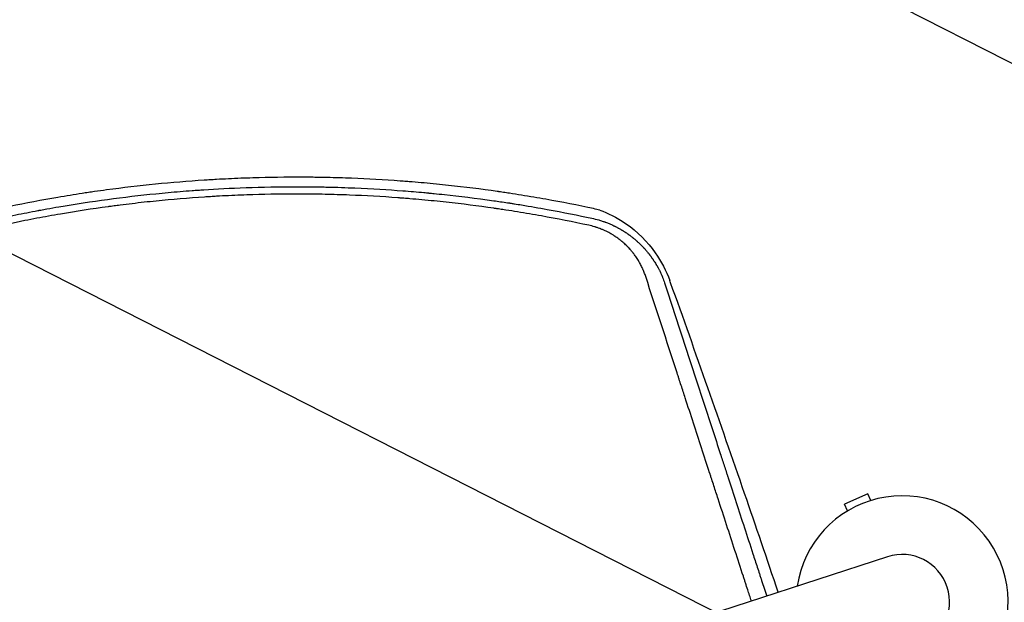
# Model space of a CAD drawing. Units: millimetres. Extents: x -7500 to 5677, y -3747 to 3984.
# Drawn here: x 2380 to 2881, y 1416 to 1713 of the extents above; entities that cross this region are included whole.
import ezdxf

# ---------------------------------------------------------------- set-up
doc = ezdxf.new("R2010")
doc.units = ezdxf.units.MM
doc.header["$LTSCALE"] = 20
doc.linetypes.add('HIDDEN', pattern=[9.525, 6.35, -3.175])
doc.layers.add('2d', color=230, linetype='Continuous')
doc.layers.add('AS-Free_Space_Hatch', color=31, linetype='HIDDEN')

msp = doc.modelspace()

# ---------------------------------------------------------------- hatches: boundary and pattern name
at = {"layer": 'AS-Free_Space_Hatch'}
h = msp.add_hatch(dxfattribs=at)
h.set_pattern_fill('ANSI31', color=256, scale=100)
h.set_pattern_definition([(333, (2873.44, 2765.1), (144.142, 282.895), [])])
edge = h.paths.add_edge_path()
edge.add_line((2873.44, 2765.09), (3070.35, 2159.03))
edge.add_line((3070.35, 2159.03), (3585.89, 2533.59))
edge.add_arc((4173.68, 1724.58), 1000, 36, 126, ccw=False)
edge.add_arc((4173.68, 1724.58), 1000, -54, 36, ccw=False)
edge.add_line((4761.46, 915.56), (3750.19, 180.83))
edge.add_arc((3162.41, 989.85), 1000, 225.33032, 306, ccw=False)
edge.add_arc((2308.65, 1267.25), 1000, 198, 278.66968, ccw=False)
edge.add_line((1357.59, 958.23), (971.32, 2147.05))
edge.add_arc((1922.38, 2456.07), 1000, 108, 198, ccw=False)
edge.add_arc((1922.38, 2456.07), 1000, 18, 108, ccw=False)

# ---------------------------------------------------------------- linework, layer by layer
at = {"layer": '2d'}
for p, q in [((2811.63, 1471.44, 709.09), (2799.76, 1466.15, 709.09)), ((2813.18, 1467.97, 709.09), (2811.63, 1471.44, 709.09)), ((2801.3, 1462.69, 709.09), (2799.76, 1466.15, 709.09)), ((2821.58, 1439.32, 709.09), (1792.54, 1104.97, 709.09))]:
    msp.add_line(p, q, dxfattribs=at)
for radius, start, end in [(54, 326.6006, 171.4344), (24.15, 288, 108)]:
    msp.add_arc((2829.04, 1416.36, 709.09), radius, start, end, dxfattribs=at)
for points, knots in [([(2672.03, 1616.52, 709.09), (2663.95, 1618.25, 709.09), (2655.82, 1619.85, 709.09), (2643.56, 1622.03, 709.09), (2637.41, 1623.07, 709.09), (2630.21, 1624.19, 709.09), (2626.6, 1624.73, 709.09), (2624.8, 1625, 709.09), (2623.89, 1625.13, 709.09), (2623.51, 1625.18, 709.09), (2623.25, 1625.22, 709.09), (2623.12, 1625.24, 709.09), (2614.65, 1626.45, 709.09), (2606.36, 1627.48, 709.09), (2594.01, 1628.81, 709.09), (2587.85, 1629.42, 709.09), (2580.71, 1630.03, 709.09), (2577.14, 1630.31, 709.09), (2575.36, 1630.45, 709.09), (2574.47, 1630.52, 709.09), (2574.09, 1630.54, 709.09), (2573.84, 1630.56, 709.09), (2573.71, 1630.57, 709.09), (2565.37, 1631.18, 709.09), (2557.12, 1631.65, 709.09), (2544.68, 1632.13, 709.09), (2538.44, 1632.32, 709.09), (2531.13, 1632.45, 709.09), (2527.47, 1632.49, 709.09), (2525.64, 1632.5, 709.09), (2524.85, 1632.51, 709.09), (2524.33, 1632.51, 709.09), (2524.07, 1632.51, 709.09), (2515.35, 1632.55, 709.09), (2506.96, 1632.43, 709.09), (2494.46, 1632.05, 709.09), (2488.23, 1631.81, 709.09), (2481, 1631.43, 709.09), (2477.4, 1631.22, 709.09), (2475.6, 1631.11, 709.09), (2474.82, 1631.06, 709.09), (2474.31, 1631.03, 709.09), (2474.05, 1631.01, 709.09), (2465.54, 1630.46, 709.09), (2457.26, 1629.78, 709.09), (2440.67, 1628.13, 709.09), (2432.37, 1627.16, 709.09), (2422.04, 1625.77, 709.09), (2419.97, 1625.48, 709.09), (2416.88, 1625.04, 709.09), (2415.85, 1624.89, 709.09), (2413.78, 1624.58, 709.09), (2408.61, 1623.8, 709.09), (2395.22, 1621.65, 709.09), (2382.93, 1619.34, 709.09), (2370.7, 1616.82, 709.09), (2366.13, 1615.84, 709.09), (2361.56, 1614.81, 709.09), (2360.55, 1614.59, 709.09), (2360.05, 1614.47, 709.09), (2358.54, 1614.13, 709.09), (2355.54, 1613.44, 709.09), (2344.49, 1610.82, 709.09), (2334.43, 1608.2, 709.09), (2324.34, 1605.39, 709.09), (2322.32, 1604.82, 709.09), (2319.8, 1604.09, 709.09), (2319.3, 1603.95, 709.09), (2318.29, 1603.66, 709.09), (2316.79, 1603.22, 709.09), (2311.29, 1601.59, 709.09), (2298.35, 1597.62, 709.09), (2286.54, 1593.66, 709.09), (2278.73, 1590.89, 709.09)], [0, 0, 0, 0, 0.0625, 0.0625, 0.09375, 0.109375, 0.117188, 0.121094, 0.123047, 0.124023, 0.124023, 0.125, 0.125, 0.1875, 0.1875, 0.21875, 0.234375, 0.242187, 0.246094, 0.248047, 0.249023, 0.249023, 0.25, 0.25, 0.3125, 0.3125, 0.34375, 0.359375, 0.367187, 0.371094, 0.373047, 0.373047, 0.375, 0.375, 0.4375, 0.4375, 0.46875, 0.484375, 0.492187, 0.496094, 0.498047, 0.498047, 0.5, 0.5, 0.5625, 0.5625, 0.625, 0.625, 0.640625, 0.640625, 0.648437, 0.648437, 0.65625, 0.6875, 0.75, 0.75, 0.78125, 0.785156, 0.785156, 0.789063, 0.789063, 0.796875, 0.8125, 0.875, 0.875, 0.890625, 0.890625, 0.894531, 0.894531, 0.898438, 0.90625, 0.9375, 1, 1, 1, 1]), ([(2280.35, 1586.22, 709.09), (2286.29, 1588.33, 709.09), (2293.05, 1590.65, 709.09), (2308.28, 1595.57, 709.09), (2316.74, 1598.16, 709.09), (2328.4, 1601.45, 709.09), (2330.79, 1602.11, 709.09), (2333.54, 1602.86, 709.09), (2333.88, 1602.95, 709.09), (2334.23, 1603.05, 709.09), (2334.3, 1603.07, 709.09), (2334.33, 1603.08, 709.09), (2334.44, 1603.1, 709.09), (2334.64, 1603.16, 709.09), (2335.39, 1603.36, 709.09), (2337.15, 1603.83, 709.09), (2343.06, 1605.39, 709.09), (2348.33, 1606.71, 709.09), (2360.75, 1609.7, 709.09), (2368.73, 1611.48, 709.09), (2380.25, 1613.84, 709.09), (2384.01, 1614.58, 709.09), (2388.16, 1615.37, 709.09), (2388.67, 1615.46, 709.09), (2389.19, 1615.56, 709.09), (2389.28, 1615.58, 709.09), (2389.31, 1615.58, 709.09), (2389.37, 1615.59, 709.09), (2389.53, 1615.62, 709.09), (2389.95, 1615.7, 709.09), (2391.37, 1615.97, 709.09), (2394.72, 1616.58, 709.09), (2406.06, 1618.57, 709.09), (2416.35, 1620.14, 709.09), (2432.81, 1622.36, 709.09), (2441.05, 1623.33, 709.09), (2453.34, 1624.56, 709.09), (2457.42, 1624.93, 709.09), (2463.53, 1625.44, 709.09), (2466.58, 1625.68, 709.09), (2470.13, 1625.93, 709.09), (2471.9, 1626.05, 709.09), (2472.78, 1626.11, 709.09), (2473.22, 1626.14, 709.09), (2473.45, 1626.16, 709.09), (2473.56, 1626.17, 709.09), (2473.61, 1626.17, 709.09), (2473.64, 1626.17, 709.09), (2473.65, 1626.17, 709.09), (2473.66, 1626.17, 709.09), (2479.92, 1626.58, 709.09), (2487.06, 1626.97, 709.09), (2503.11, 1627.54, 709.09), (2512.02, 1627.72, 709.09), (2524.25, 1627.7, 709.09), (2526.75, 1627.68, 709.09), (2529.62, 1627.65, 709.09), (2529.94, 1627.64, 709.09), (2530.34, 1627.64, 709.09), (2530.42, 1627.64, 709.09), (2530.57, 1627.63, 709.09), (2530.8, 1627.63, 709.09), (2531.65, 1627.62, 709.09), (2533.62, 1627.59, 709.09), (2535.42, 1627.55, 709.09), (2541.37, 1627.41, 709.09), (2545.96, 1627.26, 709.09), (2559.23, 1626.71, 709.09), (2567.4, 1626.2, 709.09), (2578.66, 1625.34, 709.09), (2582.24, 1625.04, 709.09), (2586.09, 1624.69, 709.09), (2586.52, 1624.65, 709.09), (2587.15, 1624.59, 709.09), (2587.36, 1624.57, 709.09), (2587.78, 1624.53, 709.09), (2588.83, 1624.43, 709.09), (2589.9, 1624.32, 709.09), (2592.52, 1624.07, 709.09), (2594.32, 1623.88, 709.09), (2603.62, 1622.89, 709.09), (2611.94, 1621.89, 709.09), (2623.46, 1620.25, 709.09), (2625.82, 1619.91, 709.09), (2628.54, 1619.49, 709.09), (2628.84, 1619.45, 709.09), (2629.3, 1619.38, 709.09), (2629.44, 1619.35, 709.09), (2629.74, 1619.31, 709.09), (2630.48, 1619.19, 709.09), (2632.38, 1618.9, 709.09), (2634.11, 1618.62, 709.09), (2639.82, 1617.69, 709.09), (2644.19, 1616.93, 709.09), (2656.7, 1614.66, 709.09), (2664.26, 1613.13, 709.09), (2671.03, 1611.67, 709.09)], [0, 0, 0, 0, 0.0625, 0.0625, 0.125, 0.125, 0.140625, 0.140625, 0.142578, 0.142822, 0.142822, 0.143066, 0.143066, 0.143555, 0.144531, 0.148438, 0.15625, 0.1875, 0.1875, 0.25, 0.25, 0.28125, 0.28125, 0.285156, 0.285645, 0.285645, 0.285889, 0.285889, 0.286133, 0.287109, 0.289063, 0.296875, 0.3125, 0.375, 0.375, 0.4375, 0.4375, 0.46875, 0.46875, 0.484375, 0.492188, 0.496094, 0.498047, 0.499023, 0.499512, 0.499756, 0.499878, 0.499939, 0.499939, 0.5, 0.5, 0.5625, 0.5625, 0.625, 0.625, 0.640625, 0.640625, 0.642578, 0.642578, 0.643066, 0.643066, 0.643555, 0.644531, 0.648438, 0.65625, 0.65625, 0.6875, 0.6875, 0.75, 0.75, 0.78125, 0.78125, 0.785156, 0.785156, 0.787109, 0.787109, 0.789063, 0.796875, 0.796875, 0.8125, 0.8125, 0.875, 0.875, 0.890625, 0.890625, 0.892578, 0.892578, 0.893555, 0.893555, 0.894531, 0.898438, 0.90625, 0.90625, 0.9375, 0.9375, 1, 1, 1, 1]), ([(2669.59, 1608.04, 709.09), (2661.53, 1609.78, 709.09), (2653.47, 1611.37, 709.09), (2641.38, 1613.54, 709.09), (2635.34, 1614.57, 709.09), (2628.29, 1615.67, 709.09), (2624.77, 1616.2, 709.09), (2623.01, 1616.46, 709.09), (2622.26, 1616.57, 709.09), (2621.76, 1616.65, 709.09), (2621.51, 1616.68, 709.09), (2613.16, 1617.88, 709.09), (2605.03, 1618.91, 709.09), (2592.81, 1620.24, 709.09), (2586.69, 1620.85, 709.09), (2579.54, 1621.47, 709.09), (2575.96, 1621.76, 709.09), (2574.17, 1621.89, 709.09), (2573.4, 1621.95, 709.09), (2572.89, 1621.99, 709.09), (2572.64, 1622.01, 709.09), (2564.14, 1622.64, 709.09), (2555.92, 1623.1, 709.09), (2543.6, 1623.58, 709.09), (2537.45, 1623.76, 709.09), (2531.31, 1623.87, 709.09), (2527.22, 1623.92, 709.09), (2525.17, 1623.93, 709.09), (2514.95, 1623.98, 709.09), (2506.75, 1623.87, 709.09), (2494.45, 1623.49, 709.09), (2488.29, 1623.25, 709.09), (2481.1, 1622.87, 709.09), (2477.51, 1622.66, 709.09), (2475.97, 1622.56, 709.09), (2474.94, 1622.5, 709.09), (2474.43, 1622.46, 709.09), (2465.72, 1621.89, 709.09), (2457.53, 1621.21, 709.09), (2445.26, 1619.98, 709.09), (2439.13, 1619.31, 709.09), (2431.99, 1618.43, 709.09), (2428.42, 1617.97, 709.09), (2426.63, 1617.74, 709.09), (2425.87, 1617.63, 709.09), (2425.36, 1617.57, 709.09), (2425.1, 1617.53, 709.09), (2416.76, 1616.4, 709.09), (2408.69, 1615.16, 709.09), (2396.6, 1613.09, 709.09), (2390.56, 1612, 709.09), (2383.53, 1610.64, 709.09), (2380.02, 1609.94, 709.09), (2378.51, 1609.63, 709.09), (2377.51, 1609.43, 709.09), (2377.01, 1609.32, 709.09), (2368.51, 1607.56, 709.09), (2360.55, 1605.77, 709.09), (2348.66, 1602.88, 709.09), (2342.73, 1601.38, 709.09), (2335.85, 1599.55, 709.09), (2332.41, 1598.61, 709.09), (2330.94, 1598.2, 709.09), (2329.96, 1597.93, 709.09), (2329.46, 1597.79, 709.09), (2313.35, 1593.28, 709.09), (2297.76, 1588.33, 709.09), (2282.25, 1582.8, 709.09)], [0, 0, 0, 0, 0.0625, 0.0625, 0.09375, 0.109375, 0.117188, 0.121094, 0.123047, 0.123047, 0.125, 0.125, 0.1875, 0.1875, 0.21875, 0.234375, 0.242188, 0.246094, 0.248047, 0.248047, 0.25, 0.25, 0.3125, 0.3125, 0.34375, 0.359375, 0.359375, 0.375, 0.375, 0.4375, 0.4375, 0.46875, 0.484375, 0.492188, 0.496094, 0.496094, 0.5, 0.5, 0.5625, 0.5625, 0.59375, 0.609375, 0.617188, 0.621094, 0.623047, 0.623047, 0.625, 0.625, 0.6875, 0.6875, 0.71875, 0.734375, 0.742188, 0.746094, 0.746094, 0.75, 0.75, 0.8125, 0.8125, 0.84375, 0.859375, 0.867188, 0.871094, 0.871094, 0.875, 0.875, 1, 1, 1, 1]), ([(2675.19, 1615.75, 709.09), (2679.2, 1614.27, 709.09), (2683.71, 1612.11, 709.09), (2694.41, 1604.79, 709.09), (2699.46, 1599.68, 709.09), (2706.54, 1589.66, 709.09), (2709, 1584.9, 709.09), (2710.78, 1579.93, 709.09)], [4.655963, 4.655963, 4.655963, 4.655963, 22.070977, 22.070977, 45.372211, 45.372211, 63.852905, 63.852905, 63.852905, 63.852905]), ([(2671.03, 1611.67, 709.09), (2672.24, 1611.42, 709.09), (2673.45, 1611.11, 709.09), (2675.23, 1610.59, 709.09), (2675.82, 1610.41, 709.09), (2676.7, 1610.11, 709.09), (2677.13, 1609.97, 709.09), (2677.64, 1609.78, 709.09), (2677.89, 1609.69, 709.09), (2678, 1609.65, 709.09), (2678.07, 1609.63, 709.09), (2678.1, 1609.61, 709.09), (2678.74, 1609.38, 709.09), (2679.31, 1609.15, 709.09), (2680.13, 1608.81, 709.09), (2680.39, 1608.7, 709.09), (2680.91, 1608.47, 709.09), (2681.18, 1608.35, 709.09), (2681.72, 1608.11, 709.09), (2682.12, 1607.92, 709.09), (2682.52, 1607.72, 709.09), (2682.69, 1607.64, 709.09), (2682.72, 1607.62, 709.09), (2682.8, 1607.59, 709.09), (2682.91, 1607.53, 709.09), (2683.3, 1607.34, 709.09), (2683.63, 1607.17, 709.09), (2684.02, 1606.97, 709.09), (2684.2, 1606.87, 709.09), (2684.41, 1606.76, 709.09), (2684.5, 1606.71, 709.09), (2684.56, 1606.68, 709.09), (2684.59, 1606.66, 709.09), (2685.05, 1606.41, 709.09), (2685.55, 1606.13, 709.09), (2686.18, 1605.76, 709.09), (2686.25, 1605.72, 709.09), (2686.34, 1605.66, 709.09), (2686.36, 1605.65, 709.09), (2686.39, 1605.63, 709.09), (2686.43, 1605.6, 709.09), (2686.61, 1605.5, 709.09), (2687.01, 1605.25, 709.09), (2687.38, 1605.02, 709.09), (2687.74, 1604.8, 709.09), (2687.86, 1604.72, 709.09), (2688.03, 1604.61, 709.09), (2688.09, 1604.57, 709.09), (2688.21, 1604.49, 709.09), (2688.52, 1604.29, 709.09), (2688.81, 1604.09, 709.09), (2689.09, 1603.89, 709.09), (2689.16, 1603.85, 709.09), (2689.22, 1603.8, 709.09), (2689.24, 1603.79, 709.09), (2689.24, 1603.79, 709.09), (2689.26, 1603.78, 709.09), (2689.29, 1603.76, 709.09), (2689.41, 1603.68, 709.09), (2689.63, 1603.52, 709.09), (2689.87, 1603.35, 709.09), (2690.06, 1603.21, 709.09), (2690.13, 1603.16, 709.09), (2690.26, 1603.06, 709.09), (2690.34, 1603.01, 709.09), (2690.98, 1602.54, 709.09), (2691.43, 1602.19, 709.09), (2691.81, 1601.88, 709.09), (2691.86, 1601.85, 709.09), (2691.9, 1601.81, 709.09), (2691.91, 1601.8, 709.09), (2691.92, 1601.8, 709.09), (2691.94, 1601.78, 709.09), (2691.98, 1601.75, 709.09), (2692.12, 1601.64, 709.09), (2692.46, 1601.36, 709.09), (2692.89, 1601.01, 709.09), (2693.2, 1600.74, 709.09), (2693.36, 1600.6, 709.09), (2693.41, 1600.56, 709.09), (2693.51, 1600.47, 709.09), (2693.67, 1600.34, 709.09), (2693.87, 1600.16, 709.09), (2694.05, 1600, 709.09), (2694.14, 1599.92, 709.09), (2694.18, 1599.89, 709.09), (2694.2, 1599.87, 709.09), (2694.2, 1599.86, 709.09), (2694.22, 1599.85, 709.09), (2694.48, 1599.61, 709.09), (2694.71, 1599.4, 709.09), (2695, 1599.13, 709.09), (2695.09, 1599.04, 709.09), (2695.22, 1598.93, 709.09), (2695.28, 1598.87, 709.09), (2695.34, 1598.81, 709.09), (2695.37, 1598.78, 709.09), (2695.39, 1598.76, 709.09), (2695.4, 1598.76, 709.09), (2695.72, 1598.45, 709.09), (2696.07, 1598.1, 709.09), (2696.66, 1597.5, 709.09), (2696.86, 1597.29, 709.09), (2697.13, 1597.01, 709.09), (2697.19, 1596.95, 709.09), (2697.28, 1596.85, 709.09), (2697.42, 1596.7, 709.09), (2697.74, 1596.35, 709.09), (2698, 1596.06, 709.09), (2698.26, 1595.78, 709.09), (2698.34, 1595.68, 709.09), (2698.51, 1595.49, 709.09), (2698.59, 1595.39, 709.09), (2698.85, 1595.09, 709.09), (2699.01, 1594.9, 709.09), (2699.35, 1594.5, 709.09), (2699.51, 1594.3, 709.09), (2699.75, 1594.01, 709.09), (2699.87, 1593.86, 709.09), (2700.01, 1593.68, 709.09), (2700.08, 1593.59, 709.09), (2700.11, 1593.55, 709.09), (2700.13, 1593.53, 709.09), (2700.14, 1593.52, 709.09), (2700.14, 1593.51, 709.09), (2700.15, 1593.51, 709.09), (2700.15, 1593.51, 709.09), (2700.18, 1593.47, 709.09), (2700.23, 1593.41, 709.09), (2700.35, 1593.25, 709.09), (2700.39, 1593.2, 709.09), (2700.47, 1593.1, 709.09), (2700.51, 1593.04, 709.09), (2700.56, 1592.98, 709.09), (2700.59, 1592.94, 709.09), (2700.6, 1592.92, 709.09), (2700.61, 1592.91, 709.09), (2700.61, 1592.91, 709.09), (2700.61, 1592.91, 709.09), (2700.76, 1592.71, 709.09), (2700.98, 1592.42, 709.09), (2701.24, 1592.06, 709.09), (2701.38, 1591.87, 709.09), (2701.44, 1591.78, 709.09), (2701.48, 1591.73, 709.09), (2701.49, 1591.71, 709.09), (2701.5, 1591.7, 709.09), (2701.51, 1591.69, 709.09), (2701.64, 1591.5, 709.09), (2701.78, 1591.31, 709.09), (2702, 1591, 709.09), (2702.1, 1590.84, 709.09), (2702.23, 1590.65, 709.09), (2702.3, 1590.56, 709.09), (2702.33, 1590.51, 709.09), (2702.34, 1590.49, 709.09), (2702.35, 1590.47, 709.09), (2702.5, 1590.25, 709.09), (2702.71, 1589.94, 709.09), (2702.94, 1589.58, 709.09), (2703.05, 1589.4, 709.09), (2703.11, 1589.31, 709.09), (2703.14, 1589.26, 709.09), (2703.15, 1589.24, 709.09), (2703.16, 1589.23, 709.09), (2703.16, 1589.22, 709.09), (2703.17, 1589.22, 709.09), (2703.17, 1589.22, 709.09), (2703.4, 1588.84, 709.09), (2703.58, 1588.55, 709.09), (2703.77, 1588.23, 709.09), (2703.82, 1588.15, 709.09), (2703.88, 1588.06, 709.09), (2703.9, 1588.02, 709.09), (2703.92, 1587.99, 709.09), (2703.92, 1587.98, 709.09), (2703.93, 1587.97, 709.09), (2703.93, 1587.97, 709.09), (2703.93, 1587.97, 709.09), (2703.93, 1587.97, 709.09), (2703.93, 1587.97, 709.09), (2704.05, 1587.76, 709.09), (2704.23, 1587.45, 709.09), (2704.44, 1587.08, 709.09), (2704.55, 1586.89, 709.09), (2704.6, 1586.79, 709.09), (2704.62, 1586.75, 709.09), (2704.64, 1586.73, 709.09), (2704.64, 1586.71, 709.09), (2704.87, 1586.31, 709.09), (2705.09, 1585.9, 709.09), (2705.42, 1585.25, 709.09), (2705.59, 1584.92, 709.09), (2705.78, 1584.53, 709.09), (2705.88, 1584.33, 709.09), (2705.93, 1584.23, 709.09), (2705.95, 1584.17, 709.09), (2705.96, 1584.15, 709.09), (2705.97, 1584.14, 709.09), (2705.97, 1584.13, 709.09), (2706.15, 1583.76, 709.09), (2706.34, 1583.35, 709.09), (2706.63, 1582.7, 709.09), (2706.73, 1582.47, 709.09), (2706.88, 1582.12, 709.09), (2706.96, 1581.94, 709.09), (2707.05, 1581.72, 709.09), (2707.09, 1581.61, 709.09), (2707.11, 1581.55, 709.09), (2707.12, 1581.53, 709.09), (2707.13, 1581.52, 709.09), (2707.13, 1581.51, 709.09), (2707.5, 1580.62, 709.09), (2707.83, 1579.73, 709.09), (2708.14, 1578.84, 709.09)], [0, 0, 0, 0, 0.0625, 0.0625, 0.09375, 0.09375, 0.109375, 0.117187, 0.121094, 0.123047, 0.123047, 0.125, 0.125, 0.15625, 0.15625, 0.171875, 0.171875, 0.1875, 0.1875, 0.203125, 0.210937, 0.210937, 0.212891, 0.212891, 0.214844, 0.21875, 0.234375, 0.234375, 0.242187, 0.246094, 0.248047, 0.248047, 0.25, 0.25, 0.28125, 0.28125, 0.285156, 0.285156, 0.286133, 0.286133, 0.287109, 0.289062, 0.296875, 0.3125, 0.3125, 0.320312, 0.320312, 0.324219, 0.324219, 0.328125, 0.34375, 0.34375, 0.347656, 0.348145, 0.348145, 0.348633, 0.348633, 0.349609, 0.351562, 0.359375, 0.367187, 0.367187, 0.371094, 0.371094, 0.375, 0.375, 0.40625, 0.40625, 0.410156, 0.410645, 0.410645, 0.411133, 0.411133, 0.412109, 0.414062, 0.421875, 0.4375, 0.445312, 0.445312, 0.449219, 0.449219, 0.453125, 0.460937, 0.464844, 0.466797, 0.467773, 0.467773, 0.468262, 0.468262, 0.46875, 0.484375, 0.484375, 0.492187, 0.492187, 0.496094, 0.498047, 0.499023, 0.499023, 0.5, 0.5, 0.53125, 0.53125, 0.546875, 0.546875, 0.550781, 0.550781, 0.554687, 0.5625, 0.578125, 0.578125, 0.585937, 0.585937, 0.59375, 0.59375, 0.609375, 0.609375, 0.625, 0.625, 0.632812, 0.636719, 0.638672, 0.639648, 0.640137, 0.640381, 0.640503, 0.640503, 0.640625, 0.640625, 0.648437, 0.648437, 0.652344, 0.652344, 0.654297, 0.655273, 0.655762, 0.656006, 0.656128, 0.656128, 0.65625, 0.65625, 0.671875, 0.679687, 0.683594, 0.685547, 0.686523, 0.687012, 0.687012, 0.6875, 0.6875, 0.703125, 0.703125, 0.710937, 0.714844, 0.716797, 0.717773, 0.717773, 0.71875, 0.71875, 0.734375, 0.742187, 0.746094, 0.748047, 0.749023, 0.749512, 0.749756, 0.749878, 0.749878, 0.75, 0.75, 0.765625, 0.765625, 0.773437, 0.773437, 0.777344, 0.779297, 0.780273, 0.780762, 0.781006, 0.781128, 0.781128, 0.78125, 0.78125, 0.796875, 0.804687, 0.808594, 0.810547, 0.811523, 0.811523, 0.8125, 0.8125, 0.84375, 0.84375, 0.859375, 0.867187, 0.871094, 0.873047, 0.874023, 0.874512, 0.874512, 0.875, 0.875, 0.90625, 0.90625, 0.921875, 0.921875, 0.929687, 0.933594, 0.935547, 0.936523, 0.937012, 0.937012, 0.9375, 0.9375, 1, 1, 1, 1]), ([(2698.54, 1581.94, 709.09), (2698.31, 1582.65, 709.09), (2697.93, 1583.71, 709.09), (2697.44, 1584.91, 709.09), (2697.19, 1585.51, 709.09), (2697.07, 1585.76, 709.09), (2697, 1585.93, 709.09), (2696.96, 1586.02, 709.09), (2696.6, 1586.79, 709.09), (2696.1, 1587.81, 709.09), (2695.46, 1588.98, 709.09), (2695.12, 1589.55, 709.09), (2694.95, 1589.84, 709.09), (2694.88, 1589.97, 709.09), (2694.83, 1590.05, 709.09), (2694.81, 1590.09, 709.09), (2694.37, 1590.8, 709.09), (2693.73, 1591.79, 709.09), (2692.93, 1592.91, 709.09), (2692.51, 1593.46, 709.09), (2692.3, 1593.74, 709.09), (2692.21, 1593.85, 709.09), (2692.15, 1593.93, 709.09), (2692.12, 1593.97, 709.09), (2691.84, 1594.33, 709.09), (2691.45, 1594.8, 709.09), (2690.99, 1595.35, 709.09), (2690.75, 1595.62, 709.09), (2690.65, 1595.73, 709.09), (2690.58, 1595.81, 709.09), (2690.55, 1595.85, 709.09), (2690.23, 1596.2, 709.09), (2689.8, 1596.66, 709.09), (2689.29, 1597.19, 709.09), (2689.04, 1597.45, 709.09), (2688.93, 1597.56, 709.09), (2688.85, 1597.63, 709.09), (2688.82, 1597.67, 709.09), (2688.16, 1598.31, 709.09), (2687.21, 1599.18, 709.09), (2686.06, 1600.14, 709.09), (2685.47, 1600.61, 709.09), (2685.17, 1600.84, 709.09), (2685.04, 1600.94, 709.09), (2684.96, 1601, 709.09), (2684.91, 1601.03, 709.09), (2684.52, 1601.33, 709.09), (2683.97, 1601.72, 709.09), (2683.33, 1602.17, 709.09), (2683, 1602.38, 709.09), (2682.86, 1602.48, 709.09), (2682.77, 1602.54, 709.09), (2682.72, 1602.57, 709.09), (2682.29, 1602.85, 709.09), (2681.7, 1603.22, 709.09), (2681.01, 1603.62, 709.09), (2680.67, 1603.82, 709.09), (2680.52, 1603.91, 709.09), (2680.42, 1603.96, 709.09), (2680.37, 1603.99, 709.09), (2679.49, 1604.47, 709.09), (2678.66, 1604.9, 709.09), (2677.38, 1605.49, 709.09), (2676.74, 1605.77, 709.09), (2675.98, 1606.08, 709.09), (2675.6, 1606.24, 709.09), (2675.43, 1606.3, 709.09), (2675.32, 1606.34, 709.09), (2675.27, 1606.36, 709.09), (2674.76, 1606.55, 709.09), (2674.08, 1606.8, 709.09), (2673.27, 1607.06, 709.09), (2672.92, 1607.17, 709.09), (2672.69, 1607.24, 709.09), (2672.57, 1607.27, 709.09), (2671.5, 1607.59, 709.09), (2670.55, 1607.84, 709.09), (2669.59, 1608.04, 709.09)], [0, 0, 0, 0, 0.0625, 0.09375, 0.109375, 0.117188, 0.117188, 0.125, 0.125, 0.1875, 0.21875, 0.234375, 0.242188, 0.246094, 0.246094, 0.25, 0.25, 0.3125, 0.34375, 0.359375, 0.367188, 0.371094, 0.371094, 0.375, 0.375, 0.40625, 0.421875, 0.429688, 0.433594, 0.433594, 0.4375, 0.4375, 0.46875, 0.484375, 0.492188, 0.496094, 0.496094, 0.5, 0.5, 0.5625, 0.59375, 0.609375, 0.617188, 0.621094, 0.621094, 0.625, 0.625, 0.65625, 0.671875, 0.679688, 0.683594, 0.683594, 0.6875, 0.6875, 0.71875, 0.734375, 0.742188, 0.746094, 0.746094, 0.75, 0.75, 0.8125, 0.8125, 0.84375, 0.859375, 0.867188, 0.871094, 0.871094, 0.875, 0.875, 0.90625, 0.921875, 0.929688, 0.929688, 0.9375, 0.9375, 1, 1, 1, 1]), ([(2752.32, 1416.82, 709.09), (2751.7, 1418.72, 709.09), (2750.71, 1421.77, 709.09), (2749.53, 1425.4, 709.09), (2748.87, 1427.4, 709.09), (2748.55, 1428.41, 709.09), (2748.38, 1428.91, 709.09), (2748.3, 1429.16, 709.09), (2748.26, 1429.28, 709.09), (2748.24, 1429.34, 709.09), (2748.23, 1429.37, 709.09), (2748.23, 1429.39, 709.09), (2745.39, 1438.09, 709.09), (2742.55, 1446.82, 709.09), (2738.26, 1459.99, 709.09), (2736.82, 1464.39, 709.09), (2734.66, 1471.02, 709.09), (2733.59, 1474.33, 709.09), (2732.32, 1478.2, 709.09), (2731.69, 1480.14, 709.09), (2731.38, 1481.11, 709.09), (2731.22, 1481.6, 709.09), (2731.14, 1481.84, 709.09), (2731.1, 1481.96, 709.09), (2731.08, 1482.01, 709.09), (2731.07, 1482.05, 709.09), (2731.06, 1482.07, 709.09), (2728.32, 1490.49, 709.09), (2725.57, 1498.93, 709.09), (2721.43, 1511.65, 709.09), (2720.04, 1515.9, 709.09), (2717.96, 1522.29, 709.09), (2716.92, 1525.48, 709.09), (2715.71, 1529.22, 709.09), (2715.1, 1531.09, 709.09), (2714.8, 1532.02, 709.09), (2714.64, 1532.49, 709.09), (2714.57, 1532.72, 709.09), (2714.53, 1532.84, 709.09), (2714.51, 1532.89, 709.09), (2714.5, 1532.92, 709.09), (2714.5, 1532.94, 709.09), (2709.21, 1549.18, 709.09), (2703.88, 1565.53, 709.09), (2698.54, 1581.94, 709.09)], [0.1926638, 0.1926638, 0.1926638, 0.1926638, 0.21875, 0.234375, 0.2421875, 0.2460938, 0.2480469, 0.2490234, 0.2495117, 0.2497559, 0.2497559, 0.25, 0.25, 0.375, 0.375, 0.4375, 0.4375, 0.46875, 0.484375, 0.4921875, 0.4960938, 0.4980469, 0.4990234, 0.4995117, 0.4997559, 0.4997559, 0.5, 0.5, 0.625, 0.625, 0.6875, 0.6875, 0.71875, 0.734375, 0.7421875, 0.7460938, 0.7480469, 0.7490234, 0.7495117, 0.7497559, 0.7497559, 0.75, 0.75, 1, 1, 1, 1]), ([(2708.14, 1578.84, 709.09), (2713.58, 1562.13, 709.09), (2719.01, 1545.45, 709.09), (2727.11, 1520.6, 709.09), (2729.8, 1512.34, 709.09), (2733.82, 1500.01, 709.09), (2735.15, 1495.9, 709.09), (2737.15, 1489.76, 709.09), (2738.15, 1486.7, 709.09), (2739.32, 1483.13, 709.09), (2739.9, 1481.34, 709.09), (2740.19, 1480.45, 709.09), (2740.31, 1480.07, 709.09), (2740.4, 1479.81, 709.09), (2740.44, 1479.69, 709.09), (2743.17, 1471.31, 709.09), (2745.93, 1462.83, 709.09), (2750.19, 1449.75, 709.09), (2751.64, 1445.32, 709.09), (2753.83, 1438.6, 709.09), (2754.93, 1435.21, 709.09), (2756.23, 1431.22, 709.09), (2756.89, 1429.21, 709.09), (2757.21, 1428.21, 709.09), (2757.38, 1427.7, 709.09), (2757.46, 1427.45, 709.09), (2757.5, 1427.33, 709.09), (2757.52, 1427.26, 709.09), (2757.53, 1427.24, 709.09), (2757.54, 1427.22, 709.09), (2757.54, 1427.21, 709.09), (2758.37, 1424.65, 709.09), (2759.23, 1422.03, 709.09), (2760.1, 1419.35, 709.09)], [0, 0, 0, 0, 0.25, 0.25, 0.375, 0.375, 0.4375, 0.4375, 0.46875, 0.484375, 0.4921875, 0.4960938, 0.4980469, 0.4980469, 0.5, 0.5, 0.625, 0.625, 0.6875, 0.6875, 0.71875, 0.734375, 0.7421875, 0.7460938, 0.7480469, 0.7490234, 0.7495117, 0.7497559, 0.7498779, 0.7498779, 0.75, 0.75, 0.7910042, 0.7910042, 0.7910042, 0.7910042]), ([(2766, 1421.26, 709.09), (2760.32, 1438.05, 709.09), (2754.6, 1454.82, 709.09), (2736.54, 1507.34, 709.09), (2723.94, 1543.27, 709.09), (2711.11, 1579.03, 709.09), (2710.96, 1579.45, 709.09), (2710.78, 1579.93, 709.09)], [100.036033, 100.036033, 100.036033, 100.036033, 120.483764, 120.483764, 164.277543, 164.277543, 164.679228, 164.679228, 164.679228, 164.679228]), ([(3124.44, 1539.92, 709.09), (3114.45, 1532.69, 709.09), (3104.42, 1525.44, 709.09), (3089.35, 1514.55, 709.09), (3084.33, 1510.92, 709.09), (3076.8, 1505.47, 709.09), (3073.03, 1502.75, 709.09), (3068.64, 1499.57, 709.09), (3066.44, 1497.98, 709.09), (3065.34, 1497.19, 709.09), (3064.79, 1496.79, 709.09), (3064.52, 1496.6, 709.09), (3064.38, 1496.5, 709.09), (3064.31, 1496.45, 709.09), (3064.28, 1496.43, 709.09), (3064.27, 1496.41, 709.09), (3064.26, 1496.4, 709.09), (3053.43, 1488.58, 709.09), (3042.62, 1480.76, 709.09), (3026.45, 1469.08, 709.09), (3021.06, 1465.19, 709.09), (3013.01, 1459.37, 709.09), (3010.32, 1457.43, 709.09), (3006.3, 1454.52, 709.09), (3004.3, 1453.07, 709.09), (3001.96, 1451.38, 709.09), (3000.79, 1450.54, 709.09), (3000.2, 1450.11, 709.09), (2999.91, 1449.9, 709.09), (2999.76, 1449.8, 709.09), (2999.7, 1449.75, 709.09), (2999.66, 1449.72, 709.09), (2999.64, 1449.71, 709.09), (2993.95, 1445.59, 709.09), (2988.29, 1441.51, 709.09), (2979.82, 1435.39, 709.09), (2977.01, 1433.36, 709.09), (2972.79, 1430.31, 709.09), (2970.68, 1428.79, 709.09), (2968.23, 1427.01, 709.09), (2967, 1426.13, 709.09), (2966.39, 1425.68, 709.09), (2966.08, 1425.46, 709.09), (2965.93, 1425.35, 709.09), (2965.86, 1425.3, 709.09), (2965.82, 1425.27, 709.09), (2965.8, 1425.26, 709.09), (2959.94, 1421.02, 709.09), (2954.12, 1416.82, 709.09), (2945.43, 1410.54, 709.09), (2942.54, 1408.45, 709.09), (2938.21, 1405.33, 709.09), (2936.04, 1403.76, 709.09), (2933.52, 1401.94, 709.09), (2932.27, 1401.03, 709.09), (2931.64, 1400.58, 709.09), (2931.32, 1400.35, 709.09), (2931.16, 1400.24, 709.09), (2931.1, 1400.19, 709.09), (2931.05, 1400.16, 709.09), (2931.03, 1400.14, 709.09), (2925.01, 1395.79, 709.09), (2919.03, 1391.48, 709.09), (2910.11, 1385.03, 709.09), (2907.14, 1382.89, 709.09), (2902.7, 1379.68, 709.09), (2900.49, 1378.08, 709.09), (2897.9, 1376.21, 709.09), (2896.61, 1375.28, 709.09), (2895.97, 1374.82, 709.09), (2895.65, 1374.58, 709.09), (2895.49, 1374.47, 709.09), (2895.42, 1374.42, 709.09), (2895.37, 1374.39, 709.09), (2895.35, 1374.37, 709.09), (2883, 1365.45, 709.09), (2870.79, 1356.63, 709.09), (2858.72, 1347.92, 709.09)], [0, 0, 0, 0, 0.125, 0.125, 0.1875, 0.1875, 0.21875, 0.234375, 0.242187, 0.246094, 0.248047, 0.249023, 0.249512, 0.249756, 0.249878, 0.249878, 0.25, 0.25, 0.375, 0.375, 0.4375, 0.4375, 0.46875, 0.46875, 0.484375, 0.492187, 0.496094, 0.498047, 0.499023, 0.499512, 0.499756, 0.499756, 0.5, 0.5, 0.5625, 0.5625, 0.59375, 0.59375, 0.609375, 0.617187, 0.621094, 0.623047, 0.624023, 0.624512, 0.624756, 0.624756, 0.625, 0.625, 0.6875, 0.6875, 0.71875, 0.71875, 0.734375, 0.742187, 0.746094, 0.748047, 0.749023, 0.749512, 0.749756, 0.749756, 0.75, 0.75, 0.8125, 0.8125, 0.84375, 0.84375, 0.859375, 0.867187, 0.871094, 0.873047, 0.874023, 0.874512, 0.874756, 0.874756, 0.875, 0.875, 1, 1, 1, 1]), ([(3034.92, 1490.9, 709.09), (3033.18, 1489.68, 709.09), (3031.43, 1488.45, 709.09), (3020.09, 1480.5, 709.09), (3010.24, 1473.58, 709.09), (3000.04, 1466.41, 709.09), (2999.94, 1466.34, 709.09), (2999.84, 1466.27, 709.09), (2999.8, 1466.24, 709.09), (2999.78, 1466.23, 709.09), (2999.73, 1466.19, 709.09), (2999.54, 1466.06, 709.09), (2999.07, 1465.72, 709.09), (2998.03, 1465, 709.09), (2995.97, 1463.54, 709.09), (2991.81, 1460.61, 709.09), (2988.21, 1458.08, 709.09), (2980.96, 1452.97, 709.09), (2976.06, 1449.52, 709.09), (2961.16, 1439.01, 709.09), (2950.97, 1431.81, 709.09), (2940.34, 1424.3, 709.09), (2940.18, 1424.18, 709.09), (2939.99, 1424.05, 709.09), (2939.97, 1424.04, 709.09), (2939.94, 1424.01, 709.09), (2939.88, 1423.97, 709.09), (2939.74, 1423.88, 709.09), (2939.32, 1423.58, 709.09), (2938.33, 1422.87, 709.09), (2936.17, 1421.35, 709.09), (2931.85, 1418.29, 709.09), (2928.11, 1415.65, 709.09), (2920.59, 1410.33, 709.09), (2915.52, 1406.74, 709.09), (2900.14, 1395.84, 709.09), (2889.65, 1388.4, 709.09), (2878.93, 1380.8, 709.09)], [0.351174, 0.351174, 0.351174, 0.351174, 0.3740217, 0.3740217, 0.4986956, 0.4986956, 0.4996696, 0.4999131, 0.4999131, 0.5001566, 0.5001566, 0.5006436, 0.5025916, 0.5064877, 0.5142798, 0.5298641, 0.5610325, 0.5610325, 0.6233695, 0.6233695, 0.7480434, 0.7480434, 0.7499914, 0.7499914, 0.7502349, 0.7502349, 0.7504784, 0.7509654, 0.7519394, 0.7558355, 0.7636276, 0.7792119, 0.8103803, 0.8103803, 0.8727173, 0.8727173, 0.9973912, 0.9973912, 0.9973912, 0.9973912])]:
    msp.add_open_spline(points, degree=3, knots=knots, dxfattribs=at)
msp.add_open_spline([(2675.19, 1615.75, 709.09), (2674.14, 1616.04, 709.09), (2673.08, 1616.3, 709.09), (2672.03, 1616.52, 709.09)], degree=3, dxfattribs=at)

doc.saveas('drawing.dxf')
